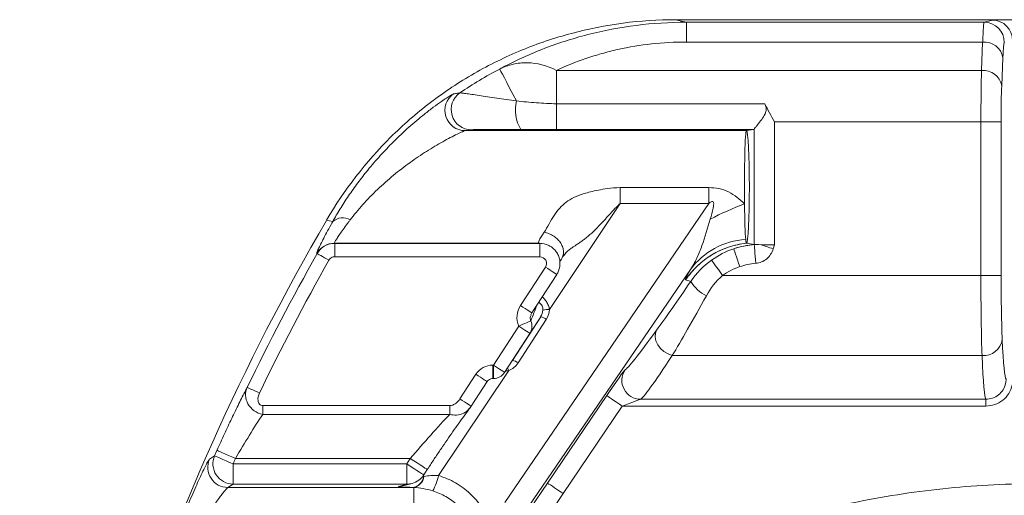
# Model space of a CAD drawing. Units: inches. Extents: x 1.7 to 63.8, y 2.4 to 49.1.
# Drawn here: x 23.8 to 25.2, y 40 to 40.7 of the extents above; entities that cross this region are included whole.
import ezdxf

# ---------------------------------------------------------------- set-up
doc = ezdxf.new("R2010")
doc.units = ezdxf.units.IN
doc.header["$LTSCALE"] = 6
doc.header["$MEASUREMENT"] = 0

msp = doc.modelspace()

# ---------------------------------------------------------------- linework, layer by layer
at = {"color": 7, "linetype": 'Continuous', "lineweight": 18}
for p, q in [((24.7591, 40.7171), (27.6558, 40.7171)), ((24.7745, 40.7133), (24.7745, 40.6839)), ((25.2163, 40.7133), (24.7745, 40.7133)), ((25.2286, 40.7164), (25.2163, 40.7133)), ((24.7745, 40.6839), (25.2142, 40.6839)), ((25.2142, 40.6839), (25.2125, 40.6418)), ((25.2425, 40.6189), (25.2442, 40.661)), ((24.5816, 40.6418), (24.5816, 40.5922)), ((25.2125, 40.6418), (24.5816, 40.6418)), ((24.5816, 40.5922), (24.5816, 40.5542)), ((24.8908, 40.5922), (24.5816, 40.5922)), ((24.9052, 40.3828), (24.9052, 40.5654)), ((24.9052, 40.5654), (25.2116, 40.5654)), ((25.2116, 40.5654), (25.2116, 40.3372)), ((25.2416, 40.5654), (25.2116, 40.5654)), ((25.2416, 40.3372), (25.2416, 40.5654)), ((24.4461, 40.5523), (24.4555, 40.5536)), ((24.8636, 40.5523), (24.4461, 40.5523)), ((24.5816, 40.5542), (24.875, 40.5542)), ((24.875, 40.5542), (24.8636, 40.5523)), ((24.8636, 40.5523), (24.8636, 40.5523)), ((24.8636, 40.5523), (24.8636, 40.5523)), ((24.8752, 40.5545), (24.8752, 40.3831)), ((24.8079, 40.4676), (24.6765, 40.4676)), ((24.8079, 40.4676), (24.8079, 40.4442)), ((24.8079, 40.4442), (24.505, 40.0001)), ((24.5714, 40.2867), (24.6765, 40.4442)), ((24.6765, 40.4442), (24.8079, 40.4442)), ((24.2527, 40.3849), (24.2523, 40.385)), ((24.556, 40.385), (24.2523, 40.385)), ((24.2527, 40.3849), (24.557, 40.3849)), ((24.2527, 40.3849), (24.2527, 40.3649)), ((24.556, 40.385), (24.557, 40.3849)), ((24.557, 40.3849), (24.557, 40.3649)), ((24.5596, 40.3848), (24.5586, 40.3849)), ((24.8636, 40.385), (24.8752, 40.3831)), ((24.8636, 40.385), (24.8636, 40.385)), ((24.8636, 40.385), (24.8636, 40.385)), ((24.2262, 40.3697), (24.2265, 40.3697)), ((24.557, 40.3649), (24.2527, 40.3649)), ((24.5284, 40.2925), (24.5654, 40.3495)), ((24.5409, 39.9944), (24.7806, 40.3458)), ((24.5452, 40.2816), (24.5822, 40.3386)), ((24.7734, 40.3306), (24.7811, 40.3283)), ((24.7734, 40.3306), (24.7734, 40.3306)), ((25.2116, 40.3372), (24.8282, 40.3372)), ((25.2416, 40.3372), (25.2116, 40.3372)), ((24.5438, 40.2785), (24.5453, 40.2816)), ((24.5164, 40.211), (24.5584, 40.2757)), ((24.5667, 40.272), (24.5248, 40.2073)), ((24.5424, 40.2511), (24.5584, 40.2757)), ((24.4881, 40.2041), (24.5257, 40.262)), ((24.5424, 40.2511), (24.5048, 40.1932)), ((24.7536, 40.2182), (25.2133, 40.2182)), ((24.4069, 40.04), (24.5109, 40.1959)), ((24.4872, 40.2041), (24.4881, 40.2041)), ((24.4385, 40.1539), (24.4622, 40.1904)), ((24.4553, 40.143), (24.479, 40.1795)), ((24.4872, 40.1841), (24.4881, 40.1841)), ((24.6563, 40.1588), (24.5686, 40.0288)), ((25.219, 40.1532), (24.7067, 40.1532)), ((25.219, 40.1432), (25.219, 40.1532)), ((24.146, 40.1439), (24.4235, 40.1439)), ((24.146, 40.1308), (24.146, 40.1439)), ((24.4235, 40.1308), (24.4235, 40.1439)), ((24.5918, 40.0131), (24.6795, 40.1432)), ((24.6795, 40.1432), (25.219, 40.1432)), ((24.4235, 40.1308), (24.146, 40.1308)), ((24.078, 40.0774), (24.0745, 40.0693)), ((24.1054, 40.0652), (24.3649, 40.0652)), ((24.3649, 40.0652), (24.3597, 40.0572)), ((24.3597, 40.0572), (24.1019, 40.0572)), ((24.1019, 40.0272), (24.1019, 40.0572)), ((24.3597, 40.0572), (24.3597, 40.0272)), ((24.3849, 40.0409), (24.3901, 40.0489)), ((24.0942, 40.0223), (24.1019, 40.0272)), ((24.3697, 40.0223), (24.0942, 40.0223)), ((24.1019, 40.0272), (24.3597, 40.0272)), ((24.3597, 40.0272), (24.3478, 40.0239)), ((24.3558, 40.025), (24.3677, 40.0283)), ((24.3701, 39.9723), (24.3701, 40.0222)), ((24.5686, 40.0288), (24.5424, 39.99)), ((24.57, 39.9808), (24.5918, 40.0131))]:
    msp.add_line(p, q, dxfattribs=at)
at = {"color": 8, "linetype": 'Continuous', "lineweight": 18}
for p, q in [((24.5586, 40.3849), (24.556, 40.385)), ((24.4872, 40.2041), (24.4872, 40.1841)), ((24.4881, 40.2041), (24.4881, 40.1841))]:
    msp.add_line(p, q, dxfattribs=at)
at = {"color": 7, "linetype": 'Continuous', "lineweight": 18, "flags": 128}
for points in [[(24.7745, 40.7133), (24.7672, 40.7151), (24.7591, 40.7171)], [(24.4975, 40.6438), (24.498, 40.6427), (24.4994, 40.6401), (24.5016, 40.636), (24.5045, 40.6305), (24.5081, 40.6237), (24.5123, 40.6156), (24.5171, 40.6065), (24.5224, 40.5965)], [(24.2404, 40.4191), (24.2493, 40.4174), (24.2498, 40.4173)], [(24.2265, 40.3697), (24.227, 40.3694), (24.228, 40.3688), (24.2297, 40.3679), (24.2319, 40.3667), (24.2345, 40.3652), (24.2374, 40.3635), (24.2406, 40.3617), (24.244, 40.3598)], [(24.8538, 40.3503), (24.8521, 40.3554), (24.8504, 40.3604), (24.8489, 40.3649), (24.8475, 40.3689), (24.8464, 40.3722), (24.8456, 40.3747), (24.845, 40.3763), (24.8448, 40.3769)], [(24.8774, 40.3552), (24.877, 40.3605), (24.8766, 40.3657), (24.8763, 40.3705), (24.8759, 40.3747), (24.8757, 40.3782), (24.8755, 40.3808), (24.8753, 40.3825), (24.8753, 40.3831)], [(24.9034, 40.3767), (24.9009, 40.3775), (24.8984, 40.3784), (24.896, 40.3792), (24.8937, 40.38), (24.8914, 40.3808), (24.8893, 40.3815), (24.8872, 40.3822), (24.8853, 40.3829)], [(24.8282, 40.3372), (24.8251, 40.3416), (24.8221, 40.3458), (24.8193, 40.3496), (24.8168, 40.3531), (24.8148, 40.3559), (24.8133, 40.358), (24.8123, 40.3594), (24.8119, 40.3599)], [(24.5257, 40.262), (24.5288, 40.2634), (24.5318, 40.2646), (24.5347, 40.2659), (24.5373, 40.267), (24.5395, 40.2679), (24.5414, 40.2687), (24.5428, 40.2693), (24.5437, 40.2697)], [(24.5257, 40.262), (24.5289, 40.2599), (24.5321, 40.2579), (24.535, 40.256), (24.5375, 40.2543), (24.5396, 40.253), (24.5412, 40.252), (24.5421, 40.2513), (24.5424, 40.2511)], [(24.7536, 40.2182), (24.7473, 40.2206), (24.7413, 40.2242), (24.7361, 40.2289), (24.732, 40.2343), (24.7293, 40.24), (24.7281, 40.2458), (24.7285, 40.2513), (24.7304, 40.256)], [(24.4881, 40.2041), (24.4913, 40.2019), (24.4945, 40.1999), (24.4974, 40.198), (24.4999, 40.1964), (24.502, 40.195), (24.5036, 40.194), (24.5045, 40.1934), (24.5048, 40.1932)], [(24.1229, 40.1711), (24.1234, 40.1709), (24.1245, 40.1704), (24.1262, 40.1695), (24.1284, 40.1685), (24.1311, 40.1672), (24.1342, 40.1657), (24.1375, 40.1641), (24.141, 40.1624)], [(24.6795, 40.1432), (24.6751, 40.1462), (24.6708, 40.149), (24.6669, 40.1517), (24.6634, 40.154), (24.6605, 40.156), (24.6583, 40.1575), (24.6569, 40.1584), (24.6563, 40.1588)], [(24.078, 40.0774), (24.0787, 40.0771), (24.0804, 40.0764), (24.083, 40.0752), (24.0864, 40.0737), (24.0905, 40.0719), (24.0952, 40.0698), (24.1002, 40.0676), (24.1054, 40.0652)], [(24.0745, 40.0693), (24.0712, 40.0672), (24.0668, 40.0643)], [(24.1019, 40.0572), (24.0967, 40.0595), (24.0916, 40.0618), (24.0869, 40.0638), (24.0828, 40.0656), (24.0794, 40.0672), (24.0768, 40.0683), (24.0752, 40.069), (24.0745, 40.0693)], [(24.5918, 40.0131), (24.5874, 40.0161), (24.5831, 40.019), (24.5791, 40.0217), (24.5757, 40.024), (24.5728, 40.026), (24.5706, 40.0274), (24.5692, 40.0284), (24.5686, 40.0288)]]:
    msp.add_lwpolyline(points, dxfattribs=at)
at = {"color": 8, "linetype": 'Continuous', "lineweight": 18, "flags": 128}
for points in [[(24.5654, 40.3495), (24.5689, 40.3473), (24.5722, 40.3451), (24.5752, 40.3432), (24.5778, 40.3415), (24.5799, 40.3401), (24.5813, 40.3392), (24.5821, 40.3387), (24.5822, 40.3386)], [(24.5284, 40.2925), (24.5319, 40.2903), (24.5352, 40.2881), (24.5382, 40.2862), (24.5408, 40.2845), (24.5429, 40.2831), (24.5443, 40.2822), (24.5451, 40.2817), (24.5452, 40.2816)], [(24.479, 40.1795), (24.4788, 40.1796), (24.4781, 40.1801), (24.4766, 40.181), (24.4746, 40.1824), (24.472, 40.1841), (24.4689, 40.186), (24.4656, 40.1882), (24.4622, 40.1904)], [(24.4553, 40.143), (24.4551, 40.143), (24.4544, 40.1435), (24.4529, 40.1445), (24.4509, 40.1458), (24.4483, 40.1475), (24.4452, 40.1495), (24.4419, 40.1516), (24.4385, 40.1539)], [(24.3649, 40.0652), (24.3701, 40.0619), (24.3751, 40.0587), (24.3796, 40.0557), (24.3835, 40.0532), (24.3866, 40.0512), (24.3888, 40.0498), (24.3899, 40.049), (24.3901, 40.0489)], [(24.3597, 40.0572), (24.3649, 40.0539), (24.3699, 40.0506), (24.3744, 40.0477), (24.3783, 40.0452), (24.3814, 40.0432), (24.3836, 40.0418), (24.3847, 40.041), (24.3849, 40.0409)]]:
    msp.add_lwpolyline(points, dxfattribs=at)
at = {"color": 7, "linetype": 'Continuous', "lineweight": 18}
for centre, radius, start, end in [((25.2163, 40.6833), 0.03, 0.003, 89.9634), ((25.2286, 40.6864), 0.03, 0.003, 89.9656), ((25.2167, 40.6561), 0.0279, 10.0744, 95.0661), ((25.215, 40.614), 0.0279, 10.0761, 95.0638), ((24.4462, 40.5823), 0.03, 124.8706, 269.8884), ((24.4555, 40.5836), 0.03, 124.3961, 269.8867), ((24.5759, 40.583), 0.0552, 165.8757, 211.557), ((25.0127, 40.0374), 0.4336, 110.5119, 117.8791), ((27.2543, 38.6635), 3.4878, 149.7792, 174.0419), ((24.2645, 40.4003), 0.0225, 60.0323, 130.6851), ((24.2523, 40.355), 0.03, 90.0289, 150.6291), ((24.877, 40.2608), 0.125, 96.1879, 146.0335), ((24.8687, 40.2819), 0.1089, 93.2649, 144.0624), ((27.2543, 38.6635), 3.4753, 150.5988, 154.2916), ((24.8849, 40.2585), 0.1249, 94.4155, 108.6915), ((27.2543, 38.6635), 3.4553, 150.5988, 154.2916), ((24.8289, 40.3572), 0.0558, 211.0931, 243.865), ((24.5687, 40.2669), 0.0199, 81.9797, 110.9368), ((24.5262, 40.2615), 0.0192, 327.3275, 25.1129), ((24.5563, 40.2596), 0.0162, 49.7139, 82.6134), ((25.2154, 40.2463), 0.0282, 265.6207, 351.281), ((24.5143, 40.1949), 0.0162, 49.7304, 82.5961), ((24.7068, 40.1812), 0.028, 146.1669, 269.8289), ((24.4881, 40.2041), 0.02, 270, 327.0254), ((24.0943, 40.0523), 0.03, 156.4193, 269.8587), ((24.102, 40.0573), 0.03, 156.2963, 269.8534), ((27.2543, 38.6635), 3.4467, 156.0039, 156.1495), ((24.3597, 40.0572), 0.03, 285.4381, 327.0253), ((24.3652, 40.0417), 0.02, 283.246, 350.2356), ((24.3654, 40.0417), 0.02, 283.8268, 350.5003), ((24.2342, 40.0903), 0.1799, 335.9771, 343.7604)]:
    msp.add_arc(centre, radius, start, end, dxfattribs=at)
at = {"color": 8, "linetype": 'Continuous', "lineweight": 18}
for centre, radius, start, end in [((24.4052, 40.1523), 0.1143, 22.4132, 24.5739), ((24.3479, 40.0535), 0.0296, 269.7581, 285.4235), ((24.3599, 40.0568), 0.0295, 269.7498, 285.4318)]:
    msp.add_arc(centre, radius, start, end, dxfattribs=at)
at = {"color": 7, "linetype": 'Continuous', "lineweight": 18}
for centre, major_axis, ratio, start_param, end_param in [((25.2164, 40.5883), (0, 0.125), 0.02654, 0.008727, 0.699885), ((25.3085, 40.7164), (0.08, 0), 0.008731, 1.570768, 3.106668), ((25.2464, 40.5883), (0, 0.095), 0.034921, 0.008727, 0.699885), ((25.2141, 40.5654), (0, 0.1), 0.024445, 0.699885, 1.570796), ((25.244, 40.5654), (0, 0.07), 0.034921, 0.699885, 1.570796), ((24.8636, 40.4686), (0, 0.0836), 0.034921, 0.008727, 1.87567), ((24.8636, 40.4686), (0, 0.0836), 0.052408, 3.150319, 6.274459), ((24.875, 40.5842), (0, 0.03), 0.052408, 3.150319, 3.2803), ((24.8636, 40.4686), (0, 0.0836), 0.034921, 1.87567, 2.774516), ((24.6298, 40.4686), (0.0744, 0.0834), 0.078972, 2.576882, 3.20315), ((24.557, 40.3549), (0.0027, 0.0299), 0.998402, 5.94385, 6.372308), ((24.8636, 40.4686), (0, 0.0836), 0.034921, 2.774516, 3.132866), ((24.9052, 40.3831), (0.03, 0), 0.008727, 3.193953, 3.222217), ((24.9052, 40.3831), (0.03, 0), 0.008727, 3.222217, 3.988746), ((24.9052, 40.3831), (0.03, 0), 0.008727, 3.988746, 4.712389), ((24.557, 40.3549), (0.01, -0.0009), 0.995182, 5.798359, 7.943105), ((24.7926, 40.3529), (0.0824, 0.122), 0.02894, 3.815307, 4.529631), ((25.2158, 40.3372), (0, 0.15), 0.027937, 1.570796, 2.487419), ((25.2458, 40.3372), (0, 0.12), 0.034921, 1.570796, 2.487419), ((24.8158, 40.3372), (0.0824, 0.15), 0.026328, 3.810222, 4.524545), ((24.5412, 40.286), (0.0194, 0.0063), 0.964942, 5.410818, 5.937686), ((24.5412, 40.2877), (0.0301, 0.0029), 0.976109, 5.622295, 6.149163), ((24.877, 40.4843), (0.1942, 0.2876), 0.02894, 3.191849, 3.815307), ((25.2493, 40.4686), (0, 0.2856), 0.034921, 2.487419, 3.111465), ((24.9002, 40.4686), (0.1942, 0.3156), 0.027851, 3.189444, 3.812902), ((25.2193, 40.4686), (0, 0.3156), 0.031602, 2.487419, 3.110878), ((24.4873, 40.1738), (-0.0027, 0.0302), 0.990191, 6.194541, 7.184155), ((24.4994, 40.2232), (0.03, -0.0025), 0.981155, 5.185424, 5.798459), ((24.6579, 40.1588), (0.0257, 0.038), 0.02894, 0.050256, 1.590338), ((24.6811, 40.1432), (0.0257, 0.01), 0.021084, 0.084885, 1.624966), ((24.3784, 40.0652), (0.0851, 0.0998), 0.078497, 0.922696, 1.63761), ((24.4197, 40.024), (0.0723, 0.0002), 0.029419, 3.034037, 3.949587)]:
    msp.add_ellipse(centre, major_axis=major_axis, ratio=ratio, start_param=start_param, end_param=end_param, dxfattribs=at)
at = {"color": 8, "linetype": 'Continuous', "lineweight": 18}
for centre, major_axis, ratio, start_param, end_param in [((24.5508, 40.3007), (0.0326, 0.086), 0.050302, 4.362246, 4.64915), ((24.4197, 40.0539), (0.0474, 0.0174), 0.081266, 3.784185, 3.858635)]:
    msp.add_ellipse(centre, major_axis=major_axis, ratio=ratio, start_param=start_param, end_param=end_param, dxfattribs=at)
at = {"color": 7, "linetype": 'Continuous', "lineweight": 18}
for points, knots in [([(24.7587, 40.7171), (24.706, 40.7171), (24.6545, 40.7102), (24.579, 40.6901), (24.5539, 40.6816), (24.5056, 40.6616), (24.4823, 40.6502), (24.4373, 40.6243), (24.4156, 40.6099), (24.3843, 40.586), (24.3741, 40.5777), (24.3544, 40.5605), (24.3449, 40.5516), (24.2989, 40.5058), (24.2671, 40.4648), (24.2406, 40.4193)], [0, 0, 0, 0, 0.25, 0.25, 0.375, 0.375, 0.5, 0.5, 0.625, 0.625, 0.6875, 0.6875, 0.75, 0.75, 1, 1, 1, 1]), ([(24.7745, 40.7133), (24.7243, 40.7133), (24.6756, 40.7071), (24.6047, 40.6889), (24.5821, 40.6815), (24.5385, 40.6644), (24.5175, 40.6546), (24.4975, 40.6438)], [0, 0, 0, 0, 0.5, 0.5, 0.75, 0.75, 1, 1, 1, 1]), ([(24.5816, 40.6418), (24.5957, 40.6483), (24.6102, 40.6542), (24.6331, 40.662), (24.6409, 40.6644), (24.6568, 40.6689), (24.6649, 40.671), (24.7058, 40.6801), (24.7396, 40.6839), (24.7745, 40.6839)], [0, 0, 0, 0, 0.25, 0.25, 0.375, 0.375, 0.5, 0.5, 1, 1, 1, 1]), ([(24.5816, 40.6418), (24.5675, 40.6491), (24.5531, 40.6528), (24.5314, 40.6532), (24.5242, 40.6524), (24.5104, 40.6493), (24.5038, 40.647), (24.4975, 40.6438)], [0, 0, 0, 0, 0.5, 0.5, 0.75, 0.75, 1, 1, 1, 1]), ([(24.429, 40.6069), (24.4286, 40.6067), (24.4278, 40.6064), (24.4243, 40.6044), (24.4188, 40.6009), (24.4103, 40.5951), (24.3992, 40.5872), (24.3831, 40.5748), (24.3629, 40.5578), (24.3407, 40.537), (24.3202, 40.5154), (24.3026, 40.4949), (24.2868, 40.4747), (24.273, 40.4553), (24.2604, 40.4358), (24.2533, 40.4235), (24.2498, 40.4173)], [0, 0, 0, 0, 0.035772, 0.07158, 0.11881, 0.166131, 0.232247, 0.298463, 0.406811, 0.51524, 0.60573, 0.696183, 0.772147, 0.848065, 0.924073, 1, 1, 1, 1]), ([(24.4386, 40.6084), (24.4373, 40.6082), (24.4361, 40.608), (24.4348, 40.6078), (24.4329, 40.6075), (24.431, 40.6072), (24.429, 40.6069)], [0, 0, 0, 0, 0.001524, 0.001524, 0.001524, 0.003910835, 0.003910835, 0.003910835, 0.003910835]), ([(24.5224, 40.5965), (24.5122, 40.598), (24.5024, 40.5994), (24.4838, 40.6021), (24.4748, 40.6034), (24.4591, 40.6057), (24.4522, 40.6067), (24.4447, 40.6077), (24.4427, 40.6079), (24.4397, 40.6083), (24.4388, 40.6084), (24.4386, 40.6084)], [0, 0, 0, 0, 0.25, 0.25, 0.5, 0.5, 0.75, 0.75, 0.875, 0.875, 1, 1, 1, 1]), ([(24.5816, 40.5922), (24.5717, 40.5926), (24.5516, 40.5932), (24.5322, 40.5954), (24.5224, 40.5965)], [0, 0, 0, 0, 0.494547, 1, 1, 1, 1]), ([(24.8752, 40.5545), (24.8756, 40.5551), (24.8764, 40.5563), (24.8804, 40.5614), (24.8858, 40.5682), (24.8908, 40.5754), (24.8931, 40.5816), (24.8931, 40.5871), (24.8916, 40.5904), (24.8908, 40.5922)], [0, 0, 0, 0, 0.153543, 0.306098, 0.531947, 0.71318, 0.801587, 0.89101, 1, 1, 1, 1]), ([(24.2757, 40.4197), (24.2813, 40.4271), (24.2875, 40.4347), (24.3012, 40.45), (24.3086, 40.4576), (24.3238, 40.4722), (24.3318, 40.4793), (24.3479, 40.4926), (24.3562, 40.4989), (24.3727, 40.5108), (24.3809, 40.5164), (24.3972, 40.5267), (24.4053, 40.5315), (24.4169, 40.538), (24.4206, 40.54), (24.4278, 40.5438), (24.4312, 40.5455), (24.4373, 40.5485), (24.4401, 40.5498), (24.4443, 40.5517), (24.4457, 40.5522), (24.4461, 40.5523)], [0, 0, 0, 0, 0.125, 0.125, 0.25, 0.25, 0.375, 0.375, 0.5, 0.5, 0.625, 0.625, 0.75, 0.75, 0.8125, 0.8125, 0.875, 0.875, 0.9375, 0.9375, 1, 1, 1, 1]), ([(24.4555, 40.5536), (24.4558, 40.5536), (24.4565, 40.5537), (24.4607, 40.5538), (24.4684, 40.5539), (24.4795, 40.5539), (24.4929, 40.554), (24.5094, 40.5541), (24.5223, 40.5541), (24.5288, 40.5541)], [0, 0, 0, 0, 0.083714, 0.167528, 0.332795, 0.466551, 0.600601, 0.800126, 1, 1, 1, 1]), ([(24.5288, 40.5541), (24.5375, 40.5541), (24.5463, 40.5542), (24.5639, 40.5542), (24.5727, 40.5542), (24.5816, 40.5542)], [0, 0, 0, 0, 0.5, 0.5, 1, 1, 1, 1]), ([(24.5634, 40.4013), (24.566, 40.405), (24.5683, 40.4093), (24.5732, 40.418), (24.5757, 40.4223), (24.5837, 40.4342), (24.5893, 40.4407), (24.6029, 40.4511), (24.611, 40.4551), (24.6287, 40.4606), (24.6355, 40.4623), (24.6524, 40.4656), (24.6621, 40.4676), (24.6765, 40.4676)], [0, 0, 0, 0, 0.125, 0.125, 0.25, 0.25, 0.5, 0.5, 0.75, 0.75, 0.875, 0.875, 1, 1, 1, 1]), ([(24.8608, 40.4435), (24.8573, 40.447), (24.8536, 40.4502), (24.8458, 40.4562), (24.8416, 40.459), (24.8326, 40.4635), (24.8278, 40.4652), (24.818, 40.4672), (24.8129, 40.4676), (24.8079, 40.4676)], [0, 0, 0, 0, 0.25, 0.25, 0.5, 0.5, 0.75, 0.75, 1, 1, 1, 1]), ([(24.8079, 40.4442), (24.809, 40.4451), (24.8101, 40.446), (24.812, 40.447), (24.8127, 40.4473), (24.8142, 40.4472), (24.8147, 40.4465), (24.8153, 40.4444), (24.8151, 40.4429), (24.8148, 40.4401), (24.8146, 40.4387), (24.8132, 40.4317), (24.8116, 40.4262), (24.81, 40.4207)], [0, 0, 0, 0, 0.125, 0.125, 0.1875, 0.1875, 0.25, 0.25, 0.375, 0.375, 0.5, 0.5, 1, 1, 1, 1]), ([(24.2498, 40.4173), (24.249, 40.4158), (24.2457, 40.4099), (24.2405, 40.4004), (24.235, 40.3898), (24.2307, 40.3812), (24.2277, 40.3748), (24.226, 40.3707), (24.2261, 40.37), (24.2262, 40.3697)], [0, 0, 0, 0, 0.056446, 0.217856, 0.37919, 0.534423, 0.689586, 0.844803, 1, 1, 1, 1]), ([(24.2523, 40.385), (24.2523, 40.3852), (24.2521, 40.3857), (24.2538, 40.3887), (24.2568, 40.3934), (24.2611, 40.3997), (24.2666, 40.4074), (24.2717, 40.4144), (24.2749, 40.4186), (24.2757, 40.4197)], [0, 0, 0, 0, 0.151908, 0.303855, 0.458034, 0.612337, 0.776869, 0.941525, 1, 1, 1, 1]), ([(24.81, 40.4207), (24.806, 40.4075), (24.8023, 40.3942), (24.7954, 40.3751), (24.7929, 40.3689), (24.7872, 40.3569), (24.7841, 40.3512), (24.7806, 40.3458)], [0, 0, 0, 0, 0.5, 0.5, 0.75, 0.75, 1, 1, 1, 1]), ([(24.5634, 40.4013), (24.5659, 40.4007), (24.5709, 40.3995), (24.5779, 40.3958), (24.5839, 40.3909), (24.5885, 40.385), (24.5914, 40.3787), (24.5924, 40.3723), (24.5919, 40.3671), (24.5904, 40.3646), (24.59, 40.3638)], [0, 0, 0, 0, 0.133967, 0.267941, 0.401919, 0.535885, 0.669868, 0.803838, 0.937816, 1, 1, 1, 1]), ([(24.2265, 40.3697), (24.2285, 40.3724), (24.2324, 40.378), (24.2413, 40.3833), (24.2484, 40.3849), (24.2522, 40.3849), (24.2527, 40.3849)], [0, 0, 0, 0, 0.318811, 0.637586, 0.956405, 1, 1, 1, 1]), ([(24.8636, 40.385), (24.8545, 40.384), (24.8457, 40.3821), (24.8286, 40.3763), (24.8202, 40.3724), (24.8048, 40.3631), (24.7976, 40.3577), (24.7877, 40.3482), (24.7846, 40.3449), (24.7787, 40.3379), (24.7759, 40.3343), (24.7734, 40.3306)], [0, 0, 0, 0, 0.25, 0.25, 0.5, 0.5, 0.75, 0.75, 0.875, 0.875, 1, 1, 1, 1]), ([(24.5822, 40.3386), (24.5832, 40.3403), (24.5853, 40.344), (24.5869, 40.3503), (24.5872, 40.357), (24.586, 40.3636), (24.5833, 40.3698), (24.5794, 40.3752), (24.5747, 40.3795), (24.5711, 40.3813), (24.5694, 40.3821)], [0, 0, 0, 0, 0.115711, 0.245427, 0.375105, 0.504723, 0.634306, 0.763893, 0.893545, 1, 1, 1, 1]), ([(24.8753, 40.3831), (24.8666, 40.3819), (24.8563, 40.3806), (24.8464, 40.3774), (24.8448, 40.3769)], [0, 0, 0, 0, 0.83877, 1, 1, 1, 1]), ([(24.8774, 40.3552), (24.8834, 40.3556), (24.8892, 40.358), (24.896, 40.3638), (24.898, 40.3661), (24.9012, 40.3711), (24.9024, 40.3738), (24.9034, 40.3767)], [0, 0, 0, 0, 0.5, 0.5, 0.75, 0.75, 1, 1, 1, 1]), ([(24.9034, 40.3767), (24.9037, 40.3777), (24.9041, 40.3787), (24.9043, 40.3797), (24.9046, 40.3807), (24.9049, 40.3817), (24.9051, 40.3826), (24.9052, 40.3827), (24.9052, 40.3828), (24.9052, 40.3828)], [0, 0, 0, 0, 0.000081411, 0.000081411, 0.000081411, 0.0001577587, 0.0001577587, 0.0001577587, 0.0001630924, 0.0001630924, 0.0001630924, 0.0001630924]), ([(24.2527, 40.3649), (24.2525, 40.3649), (24.2512, 40.3649), (24.2489, 40.3644), (24.2459, 40.3626), (24.2446, 40.3608), (24.244, 40.3598)], [0, 0, 0, 0, 0.043569, 0.362452, 0.681206, 1, 1, 1, 1]), ([(24.5869, 40.3569), (24.5873, 40.3576), (24.5881, 40.3595), (24.5894, 40.362), (24.5902, 40.3636)], [0, 0, 0, 0, 0.363867, 1, 1, 1, 1]), ([(24.5904, 40.3637), (24.5907, 40.3644), (24.5916, 40.3658), (24.5928, 40.3671), (24.5935, 40.3678)], [0, 0, 0, 0, 0.433844, 1, 1, 1, 1]), ([(24.5914, 40.3668), (24.5916, 40.3669), (24.5921, 40.3671), (24.5929, 40.3676), (24.5934, 40.3679)], [0, 0, 0, 0, 0.4775174, 1, 1, 1, 1]), ([(24.7806, 40.3458), (24.7791, 40.3432), (24.7761, 40.3378), (24.7733, 40.3322), (24.7733, 40.3312), (24.7734, 40.3306)], [0, 0, 0, 0, 0.292412, 0.591032, 1, 1, 1, 1]), ([(24.479, 40.1795), (24.4792, 40.1798), (24.4801, 40.1812), (24.4824, 40.183), (24.4852, 40.184), (24.4868, 40.184), (24.4872, 40.1841)], [0, 0, 0, 0, 0.120602, 0.498211, 0.874991, 1, 1, 1, 1]), ([(25.249, 40.1831), (25.2489, 40.1809), (25.2485, 40.1754), (25.2449, 40.1669), (25.2381, 40.1593), (25.2291, 40.1542), (25.2224, 40.1535), (25.219, 40.1532)], [0, 0, 0, 0, 0.141203, 0.355757, 0.570397, 0.785169, 1, 1, 1, 1]), ([(25.219, 40.1432), (25.2235, 40.1436), (25.2325, 40.1445), (25.2445, 40.1514), (25.2535, 40.1615), (25.2582, 40.1724), (25.2588, 40.1794), (25.259, 40.1819)], [0, 0, 0, 0, 0.219032, 0.438054, 0.656961, 0.875787, 1, 1, 1, 1]), ([(24.1229, 40.1711), (24.1221, 40.1694), (24.1182, 40.162), (24.1106, 40.1469), (24.1, 40.1251), (24.089, 40.1017), (24.0817, 40.0856), (24.078, 40.0774)], [0, 0, 0, 0, 0.065751, 0.29563, 0.532701, 0.763085, 1, 1, 1, 1]), ([(24.146, 40.1308), (24.1414, 40.1317), (24.137, 40.1336), (24.1294, 40.1391), (24.1262, 40.1427), (24.1197, 40.1544), (24.1194, 40.1635), (24.1229, 40.1711)], [0, 0, 0, 0, 0.25, 0.25, 0.5, 0.5, 1, 1, 1, 1]), ([(24.141, 40.1624), (24.1393, 40.159), (24.1385, 40.1552), (24.1392, 40.1496), (24.1398, 40.1477), (24.1422, 40.1448), (24.1441, 40.1439), (24.146, 40.1439)], [0, 0, 0, 0, 0.5, 0.5, 0.75, 0.75, 1, 1, 1, 1]), ([(24.4235, 40.1439), (24.425, 40.1441), (24.4283, 40.1446), (24.4337, 40.1479), (24.4367, 40.1516), (24.4385, 40.1539)], [0, 0, 0, 0, 0.232097, 0.543247, 1, 1, 1, 1]), ([(24.3901, 40.0489), (24.3917, 40.0513), (24.3962, 40.0583), (24.4038, 40.0697), (24.4127, 40.0831), (24.4216, 40.096), (24.4302, 40.1083), (24.4384, 40.1199), (24.4459, 40.1303), (24.4509, 40.137), (24.4532, 40.1401), (24.4534, 40.1404)], [0, 0, 0, 0, 0.0712104, 0.2069398, 0.3428133, 0.4780351, 0.6117384, 0.7431945, 0.8717331, 0.9883299, 1, 1, 1, 1]), ([(24.4534, 40.1404), (24.4535, 40.1405), (24.4542, 40.1413), (24.4547, 40.1422), (24.4552, 40.143)], [0, 0, 0, 0, 0.132049, 1, 1, 1, 1]), ([(24.1054, 40.0652), (24.1124, 40.0772), (24.1193, 40.0888), (24.1332, 40.1111), (24.1398, 40.1215), (24.146, 40.1308)], [0, 0, 0, 0, 0.5, 0.5, 1, 1, 1, 1]), ([(24.0668, 40.0643), (24.0665, 40.0641), (24.066, 40.0633), (24.0645, 40.0608), (24.0635, 40.059), (24.0612, 40.0545), (24.0598, 40.0518), (24.0568, 40.0457), (24.0552, 40.0423), (24.0499, 40.0309), (24.0461, 40.0223), (24.0379, 40.0035), (24.0338, 39.9937), (24.0296, 39.9836)], [0, 0, 0, 0, 0.125, 0.125, 0.25, 0.25, 0.375, 0.375, 0.5, 0.5, 0.75, 0.75, 1, 1, 1, 1]), ([(24.4836, 39.9687), (24.4771, 39.9856), (24.4668, 40.0008), (24.447, 40.0192), (24.4396, 40.0247), (24.4239, 40.0337), (24.4156, 40.0373), (24.4069, 40.04)], [0, 0, 0, 0, 0.5, 0.5, 0.75, 0.75, 1, 1, 1, 1]), ([(24.0574, 39.9723), (24.0594, 39.9753), (24.0634, 39.9814), (24.0694, 39.9901), (24.0752, 39.9983), (24.0805, 40.0057), (24.0853, 40.012), (24.0892, 40.0169), (24.092, 40.0202), (24.0936, 40.0219), (24.0941, 40.0222), (24.0942, 40.0223)], [0, 0, 0, 0, 0.126442, 0.252887, 0.377944, 0.502934, 0.620718, 0.738364, 0.842965, 0.94745, 1, 1, 1, 1]), ([(24.3293, 39.624), (24.3931, 39.6884), (24.4622, 39.7453), (24.5734, 39.8202), (24.6117, 39.8434), (24.6712, 39.8754), (24.6913, 39.8857), (24.7322, 39.9052), (24.7527, 39.9144), (24.8564, 39.9576), (24.9418, 39.9835), (25.0516, 40.0056), (25.0738, 40.0095), (25.1183, 40.0162), (25.1408, 40.019), (25.2083, 40.0258), (25.2535, 40.0281), (25.2987, 40.0281)], [0, 0, 0, 0, 0.25, 0.25, 0.375, 0.375, 0.4375, 0.4375, 0.5, 0.5, 0.75, 0.75, 0.8125, 0.8125, 0.875, 0.875, 1, 1, 1, 1]), ([(24.3985, 40.0171), (24.4052, 40.015), (24.4116, 40.0122), (24.4237, 40.0053), (24.4295, 40.0011), (24.4448, 39.9871), (24.453, 39.9753), (24.4581, 39.9623)], [0, 0, 0, 0, 0.25, 0.25, 0.5, 0.5, 1, 1, 1, 1])]:
    msp.add_open_spline(points, degree=3, knots=knots, dxfattribs=at)
for points in [[(24.7591, 40.7171), (24.759, 40.7171), (24.7588, 40.7171), (24.7587, 40.7171)], [(24.4975, 40.6438), (24.4771, 40.6331), (24.4575, 40.6213), (24.4386, 40.6084)], [(24.8908, 40.5922), (24.8954, 40.5833), (24.9003, 40.5743), (24.9052, 40.5654)], [(24.6765, 40.4442), (24.6765, 40.4519), (24.6765, 40.4597), (24.6765, 40.4676)], [(24.2406, 40.4193), (24.2405, 40.4192), (24.2405, 40.4192), (24.2404, 40.4191)], [(24.8448, 40.3769), (24.833, 40.3729), (24.822, 40.3672), (24.8119, 40.3599)], [(24.8119, 40.3599), (24.7998, 40.3512), (24.7894, 40.3406), (24.7811, 40.3283)], [(24.8538, 40.3503), (24.8615, 40.3529), (24.8694, 40.3545), (24.8774, 40.3552)], [(24.8282, 40.3372), (24.8361, 40.3429), (24.8446, 40.3472), (24.8538, 40.3503)], [(24.8043, 40.3071), (24.8105, 40.3183), (24.8184, 40.3286), (24.8282, 40.3372)], [(24.5257, 40.262), (24.5215, 40.2719), (24.5226, 40.2835), (24.5284, 40.2925)], [(24.3851, 40.0384), (24.385, 40.0383), (24.3849, 40.0383), (24.3848, 40.0383)], [(24.4069, 40.04), (24.3992, 40.0405), (24.3917, 40.0401), (24.3851, 40.0384)], [(24.3697, 40.0223), (24.3699, 40.0222), (24.37, 40.0222), (24.3701, 40.0222)], [(24.3701, 40.0222), (24.379, 40.0221), (24.3888, 40.0201), (24.3985, 40.0171)]]:
    msp.add_open_spline(points, degree=3, dxfattribs=at)
at = {"color": 8, "linetype": 'Continuous', "lineweight": 18}
for points, knots in [([(24.5935, 40.3678), (24.5942, 40.3688), (24.5961, 40.3712), (24.6, 40.3747), (24.6043, 40.378), (24.6085, 40.3807), (24.6124, 40.3834), (24.6169, 40.3865), (24.6217, 40.3898), (24.6284, 40.395), (24.6376, 40.4032), (24.6467, 40.4127), (24.655, 40.4218), (24.6622, 40.4298), (24.6695, 40.4377), (24.6746, 40.4424), (24.6765, 40.4442)], [0, 0, 0, 0, 0.037381, 0.093144, 0.155777, 0.193204, 0.234495, 0.285969, 0.336472, 0.386253, 0.504007, 0.652383, 0.723347, 0.820826, 0.930685, 1, 1, 1, 1]), ([(24.5615, 40.2856), (24.5615, 40.2867), (24.5615, 40.2891), (24.5604, 40.2925), (24.5586, 40.2952), (24.5564, 40.2966), (24.5554, 40.2965), (24.5548, 40.2964)], [0, 0, 0, 0, 0.154694, 0.323589, 0.50837, 0.739921, 1, 1, 1, 1]), ([(24.5605, 40.3052), (24.5612, 40.3048), (24.5632, 40.3034), (24.5668, 40.299), (24.57, 40.2931), (24.571, 40.2887), (24.5714, 40.2867)], [0, 0, 0, 0, 0.156586, 0.466725, 0.753406, 1, 1, 1, 1]), ([(24.544, 40.2784), (24.5437, 40.2777), (24.5427, 40.2752), (24.5429, 40.2721), (24.5436, 40.27), (24.5437, 40.2697)], [0, 0, 0, 0, 0.257146, 0.910683, 1, 1, 1, 1]), ([(24.5109, 40.1959), (24.5107, 40.1958), (24.51, 40.1957), (24.5084, 40.1954), (24.5071, 40.1954), (24.5063, 40.1954)], [0, 0, 0, 0, 0.108394, 0.490193, 1, 1, 1, 1]), ([(24.4532, 40.1406), (24.452, 40.139), (24.4496, 40.1358), (24.4431, 40.1317), (24.4342, 40.1289), (24.4269, 40.1302), (24.4235, 40.1308)], [0, 0, 0, 0, 0.177304, 0.375068, 0.712448, 1, 1, 1, 1])]:
    msp.add_open_spline(points, degree=3, knots=knots, dxfattribs=at)

doc.saveas('drawing.dxf')
